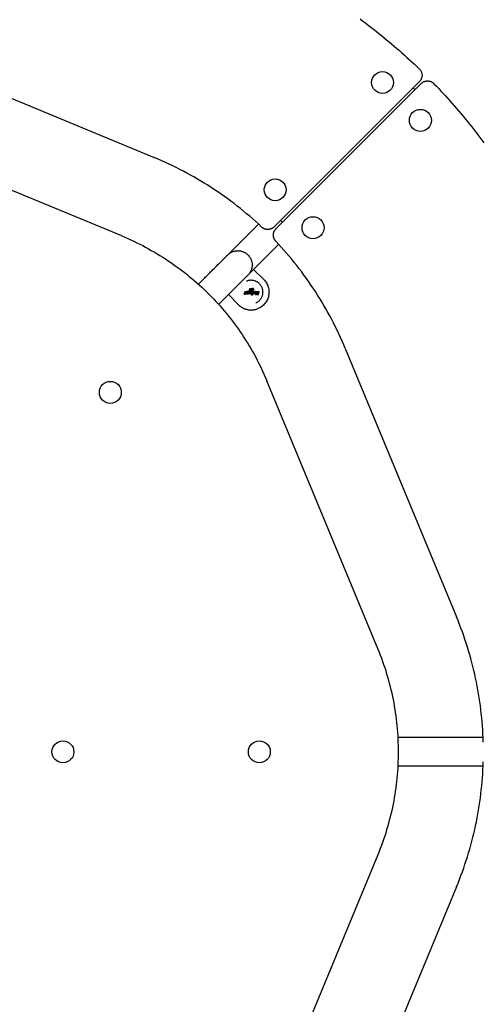
# Model space of a CAD drawing. Extents: x 42227 to 47000, y -10863 to -6096.
# Drawn here: x 45231 to 45750, y -8449 to -7347 of the extents above; entities that cross this region are included whole.
import ezdxf

# ---------------------------------------------------------------- set-up
doc = ezdxf.new("R2010")
doc.units = 0
doc.header["$LTSCALE"] = 30
doc.header["$MEASUREMENT"] = 0
doc.layers.get('0').update_dxf_attribs({"linetype": 'CONTINUOUS'})

# ---------------------------------------------------------------- blocks, each defined once
blk = doc.blocks.new('A$C46B40719')
for p, q in [((-50773.8, 5468.9), (-50473.1, 5344.3)), ((-50339, 5266.7), (-50176.3, 5429.4)), ((-50174.2, 5427.3), (-50336.9, 5264.6)), ((-50181.2, 5420.3), (-50183.3, 5422.4)), ((-50509.4, 5256.6), (-50810.1, 5381.1)), ((-50331.8, 5273.9), (-50329.7, 5271.8)), ((-50356.5, 5269.8), (-50423.7, 5202.5)), ((-50333.8, 5247.2), (-50368.2, 5212.8)), ((-50350.6, 5207.8), (-50361.9, 5219.1)), ((-50366.8, 5195.2), (-50365.4, 5196.9)), ((-50364.3, 5195.2), (-50366.8, 5195.2)), ((-50366.4, 5196.9), (-50366.2, 5197.7)), ((-50365.4, 5196.9), (-50366.4, 5196.9)), ((-50366.2, 5197.7), (-50363.6, 5197.7)), ((-50363.6, 5197.7), (-50365, 5196)), ((-50365, 5196), (-50364.1, 5196)), ((-50364.1, 5196), (-50364.3, 5195.2)), ((-50363.9, 5196), (-50364, 5195.2)), ((-50364, 5195.2), (-50363.9, 5195.2)), ((-50363.8, 5196), (-50363.9, 5196)), ((-50363.9, 5195.2), (-50363.8, 5195.2)), ((-50363.8, 5196), (-50363.8, 5196)), ((-50363.7, 5195.9), (-50363.8, 5196)), ((-50363.8, 5195.2), (-50363.7, 5195.2)), ((-50363.5, 5197.7), (-50363.7, 5196.9)), ((-50363.7, 5196.9), (-50363.6, 5196.9)), ((-50363.7, 5195.9), (-50363.7, 5195.9)), ((-50363.6, 5195.9), (-50363.7, 5195.9)), ((-50363.7, 5195.2), (-50363.6, 5195.1)), ((-50363.6, 5196.9), (-50363.5, 5196.9)), ((-50363.6, 5196.9), (-50363.6, 5196.9)), ((-50363.6, 5195.9), (-50363.6, 5195.9)), ((-50363.5, 5195.9), (-50363.6, 5195.9)), ((-50363.6, 5195.1), (-50363.5, 5195.1)), ((-50363.5, 5196.9), (-50363.4, 5196.9)), ((-50363.5, 5196.9), (-50363.5, 5196.9)), ((-50363.5, 5196.9), (-50363.5, 5196.9)), ((-50363.3, 5196), (-50363.5, 5195.9)), ((-50363.5, 5195.1), (-50363.4, 5195.1)), ((-50363.4, 5196.9), (-50363.3, 5196.9)), ((-50363.4, 5195.1), (-50363.1, 5195.2)), ((-50363.3, 5196.9), (-50363.2, 5196.9)), ((-50363.2, 5196.1), (-50363.3, 5196)), ((-50363.2, 5196.9), (-50363.1, 5196.8)), ((-50363.2, 5196.9), (-50363.2, 5196.9)), ((-50363.1, 5196.4), (-50363.2, 5196.3)), ((-50363.2, 5196.3), (-50363.2, 5196.1)), ((-50363.1, 5196.8), (-50363.1, 5196.7)), ((-50363.1, 5196.7), (-50363.1, 5196.6)), ((-50363.1, 5196.6), (-50363.1, 5196.4)), ((-50363.1, 5195.2), (-50362.8, 5195.2)), ((-50362.8, 5195.2), (-50362.5, 5195.4)), ((-50362.5, 5195.4), (-50362.2, 5195.6)), ((-50362.1, 5197.5), (-50362.2, 5197.6)), ((-50362.2, 5195.6), (-50362, 5195.8)), ((-50361.9, 5197.3), (-50362.1, 5197.5)), ((-50362, 5195.8), (-50361.9, 5196.1)), ((-50361.8, 5197.1), (-50361.9, 5197.3)), ((-50361.9, 5196.1), (-50361.8, 5196.5)), ((-50361.8, 5196.8), (-50361.8, 5197.1)), ((-50361.8, 5196.5), (-50361.8, 5196.8)), ((-50390.2, 5190.8), (-50378.9, 5179.5)), ((-50372.5, 5192.5), (-50372.7, 5191.7)), ((-50372.5, 5191.7), (-50372.7, 5191.7)), ((-50372.5, 5192.5), (-50372.3, 5192.5)), ((-50372.1, 5191.7), (-50372.5, 5191.7)), ((-50372.3, 5191.7), (-50372.4, 5191)), ((-50372.2, 5191), (-50372.4, 5191)), ((-50372.3, 5192.5), (-50371.9, 5192.5)), ((-50371.3, 5191), (-50372.2, 5191)), ((-50371.8, 5194.2), (-50372.1, 5192.5)), ((-50371.8, 5194.2), (-50371.6, 5194.2)), ((-50371.6, 5194.2), (-50370.6, 5194.2)), ((-50371.1, 5191.7), (-50371.3, 5191)), ((-50370.7, 5191.7), (-50371.1, 5191.7)), ((-50370.6, 5194.2), (-50371, 5192.5)), ((-50371, 5192.5), (-50370.6, 5192.5)), ((-50370.6, 5192.5), (-50370.7, 5191.7)), ((-50370.3, 5192.5), (-50370.4, 5192.4)), ((-50370.4, 5192.4), (-50370.4, 5192.3)), ((-50370.4, 5192.4), (-50370.4, 5192.4)), ((-50370.4, 5192.3), (-50370.4, 5192.2)), ((-50370.4, 5192.3), (-50370.4, 5192.3)), ((-50370.4, 5192.2), (-50370.3, 5192.1)), ((-50370, 5194.2), (-50370.3, 5192.6)), ((-50370.3, 5192.6), (-50370.3, 5192.5)), ((-50370.3, 5192.1), (-50370.3, 5191.9)), ((-50370.3, 5191.9), (-50370.2, 5191.8)), ((-50370.2, 5191.8), (-50370, 5191.7)), ((-50368.8, 5194.2), (-50370, 5194.2)), ((-50370, 5191.7), (-50369.8, 5191.7)), ((-50369.8, 5191.7), (-50369.6, 5191.7)), ((-50369.6, 5191.7), (-50369.4, 5191.7)), ((-50369.4, 5191.7), (-50369.3, 5191.7)), ((-50369.3, 5191.7), (-50369.1, 5191.7)), ((-50369.2, 5192.6), (-50369.1, 5192.7)), ((-50369.2, 5192.6), (-50369.2, 5192.6)), ((-50369.1, 5192.6), (-50369.2, 5192.6)), ((-50369.1, 5192.7), (-50368.8, 5194.2)), ((-50369.1, 5192.7), (-50369.1, 5192.7)), ((-50369.1, 5192.7), (-50369.1, 5192.7)), ((-50369.1, 5192.7), (-50369.1, 5192.7)), ((-50369.1, 5192.7), (-50369.1, 5192.7)), ((-50369.1, 5192.6), (-50369.1, 5192.6)), ((-50369.1, 5192.5), (-50369.1, 5192.6)), ((-50369.1, 5192.5), (-50369.1, 5192.5)), ((-50369, 5192.5), (-50369.1, 5192.5)), ((-50369.1, 5191.7), (-50369, 5191.8)), ((-50369, 5192.5), (-50369, 5192.5)), ((-50368.9, 5192.5), (-50369, 5192.5)), ((-50369, 5191.8), (-50368.9, 5191.9)), ((-50368.8, 5192.6), (-50368.9, 5192.5)), ((-50368.9, 5192.5), (-50368.9, 5192.5)), ((-50368.9, 5191.9), (-50368.8, 5192)), ((-50368.7, 5192.7), (-50368.8, 5192.6)), ((-50368.8, 5192.6), (-50368.8, 5192.6)), ((-50368.8, 5192), (-50368.8, 5191.7)), ((-50368.8, 5191.7), (-50367.8, 5191.7)), ((-50368.4, 5194.2), (-50368.7, 5192.7)), ((-50368.7, 5192.7), (-50368.7, 5192.7)), ((-50367.3, 5194.2), (-50368.4, 5194.2)), ((-50367.8, 5191.7), (-50367.3, 5194.2)), ((-50367.3, 5191.7), (-50366.8, 5194.2)), ((-50366.2, 5191.7), (-50367.3, 5191.7)), ((-50366.8, 5194.2), (-50365.7, 5194.2)), ((-50366.1, 5192), (-50366.2, 5191.7)), ((-50366, 5191.9), (-50366.1, 5192)), ((-50365.9, 5191.8), (-50366, 5191.9)), ((-50365.9, 5193.1), (-50365.8, 5193.3)), ((-50365.9, 5192.9), (-50365.9, 5193.1)), ((-50365.9, 5192.7), (-50365.9, 5192.9)), ((-50365.9, 5192.6), (-50365.9, 5192.7)), ((-50365.9, 5192.5), (-50365.9, 5192.6)), ((-50365.9, 5192.5), (-50365.9, 5192.5)), ((-50365.9, 5192.4), (-50365.9, 5192.5)), ((-50365.8, 5192.4), (-50365.9, 5192.4)), ((-50365.8, 5191.7), (-50365.9, 5191.8)), ((-50365.8, 5193.3), (-50365.7, 5193.4)), ((-50365.7, 5192.4), (-50365.8, 5192.4)), ((-50365.7, 5191.7), (-50365.8, 5191.7)), ((-50365.7, 5194.2), (-50365.7, 5193.9)), ((-50365.7, 5193.9), (-50365.6, 5194)), ((-50365.7, 5193.4), (-50365.6, 5193.5)), ((-50365.6, 5192.4), (-50365.7, 5192.4)), ((-50365.6, 5191.6), (-50365.7, 5191.7)), ((-50365.6, 5194), (-50365.5, 5194.1)), ((-50365.6, 5193.5), (-50365.5, 5193.5)), ((-50365.5, 5192.5), (-50365.6, 5192.4)), ((-50365.4, 5191.6), (-50365.6, 5191.6)), ((-50365.5, 5193.5), (-50365.4, 5193.4)), ((-50365.5, 5193.5), (-50365.5, 5193.5)), ((-50365.4, 5192.6), (-50365.5, 5192.5)), ((-50365.4, 5193.4), (-50365.3, 5193.3)), ((-50365.4, 5193.4), (-50365.4, 5193.4)), ((-50365.3, 5193), (-50365.4, 5192.8)), ((-50365.4, 5192.8), (-50365.4, 5192.6)), ((-50365.1, 5191.7), (-50365.4, 5191.6)), ((-50365.3, 5193.3), (-50365.3, 5193.2)), ((-50365.3, 5193.3), (-50365.3, 5193.3)), ((-50365.3, 5193.2), (-50365.3, 5193)), ((-50365.2, 5194.2), (-50364.7, 5194.2)), ((-50364.8, 5191.9), (-50365.1, 5191.7)), ((-50364.5, 5192.1), (-50364.8, 5191.9)), ((-50364.3, 5192.4), (-50364.5, 5192.1)), ((-50364.4, 5194.1), (-50364.3, 5194)), ((-50364.3, 5190.3), (-50363.5, 5194.2)), ((-50364.3, 5194), (-50364.2, 5193.9)), ((-50364.2, 5192.7), (-50364.3, 5192.4)), ((-50363.1, 5190.3), (-50364.3, 5190.3)), ((-50364.2, 5193.9), (-50364.1, 5193.7)), ((-50364.1, 5193), (-50364.2, 5192.7)), ((-50364.1, 5193.7), (-50364.1, 5193.4)), ((-50364.1, 5193.4), (-50364.1, 5193)), ((-50363.5, 5194.2), (-50362.3, 5194.2)), ((-50362.3, 5194.2), (-50363.1, 5190.3)), ((-50362.4, 5191.7), (-50362.1, 5193.2)), ((-50361.2, 5191.7), (-50362.4, 5191.7)), ((-50362.1, 5193.2), (-50362, 5193.5)), ((-50362, 5193.5), (-50361.8, 5193.8)), ((-50361.8, 5193.8), (-50361.6, 5194)), ((-50361.6, 5194), (-50361.4, 5194.1)), ((-50360.9, 5193.3), (-50361.2, 5191.7)), ((-50360.9, 5194.2), (-50360.1, 5194.2)), ((-50360.8, 5193.4), (-50360.9, 5193.4)), ((-50360.9, 5193.4), (-50360.9, 5193.3)), ((-50360.9, 5193.3), (-50360.9, 5193.3)), ((-50360.7, 5193.5), (-50360.8, 5193.4)), ((-50360.8, 5193.4), (-50360.8, 5193.4)), ((-50360.8, 5191.7), (-50360.4, 5193.3)), ((-50359.6, 5191.7), (-50360.8, 5191.7)), ((-50360.6, 5193.5), (-50360.7, 5193.5)), ((-50360.5, 5193.5), (-50360.6, 5193.5)), ((-50360.6, 5193.5), (-50360.6, 5193.5)), ((-50360.5, 5193.4), (-50360.5, 5193.5)), ((-50360.4, 5193.4), (-50360.5, 5193.4)), ((-50360.5, 5193.4), (-50360.5, 5193.4)), ((-50360.4, 5193.3), (-50360.4, 5193.4)), ((-50360.4, 5193.3), (-50360.4, 5193.3)), ((-50360.4, 5193.3), (-50360.4, 5193.3)), ((-50360.4, 5193.3), (-50360.4, 5193.3)), ((-50360.4, 5193.3), (-50360.4, 5193.3)), ((-50360.4, 5193.3), (-50360.4, 5193.3)), ((-50360.4, 5193.3), (-50360.4, 5193.3)), ((-50359.8, 5190.6), (-50358.5, 5192.3)), ((-50358.5, 5190.6), (-50359.8, 5190.6)), ((-50359.6, 5194.1), (-50359.6, 5194.1)), ((-50359.6, 5194.1), (-50359.4, 5193.9)), ((-50359.3, 5193.2), (-50359.6, 5191.7)), ((-50359.4, 5193.9), (-50359.3, 5193.7)), ((-50359.3, 5193.7), (-50359.3, 5193.5)), ((-50359.3, 5193.5), (-50359.3, 5193.5)), ((-50359.3, 5193.5), (-50359.3, 5193.4)), ((-50359.3, 5193.4), (-50359.3, 5193.4)), ((-50359.3, 5193.4), (-50359.3, 5193.3)), ((-50359.3, 5193.3), (-50359.3, 5193.3)), ((-50359.3, 5193.3), (-50359.3, 5193.2)), ((-50359.1, 5194.2), (-50357.7, 5194.2)), ((-50358.5, 5192.3), (-50359.1, 5194.2)), ((-50357.5, 5192.1), (-50358.5, 5190.6)), ((-50357.8, 5190.6), (-50357.5, 5192.1)), ((-50356.7, 5190.6), (-50357.8, 5190.6)), ((-50357.7, 5194.2), (-50357.4, 5192.6)), ((-50357.4, 5192.6), (-50357, 5194.2)), ((-50357, 5194.2), (-50356, 5194.2)), ((-50356.5, 5190.6), (-50356.7, 5190.6)), ((-50356.5, 5190.6), (-50355.8, 5194.2)), ((-50356, 5194.2), (-50355.8, 5194.2)), ((-50259.3, 5130.6), (-50134.7, 4829.8)), ((-50222.5, 4793.5), (-50347.1, 5094.2)), ((-50105, 4694.7), (-50200.1, 4694.7)), ((-50105, 4662.7), (-50200.1, 4662.7)), ((-50347.1, 4263.1), (-50222.5, 4563.9)), ((-50134.7, 4527.5), (-50259.3, 4226.8))]:
    blk.add_line(p, q)
at = {"flags": 128}
for points in [[(-50242.8, 5499.6), (-50239.8, 5497.3), (-50236.8, 5495.1), (-50233.8, 5492.8), (-50230.8, 5490.5), (-50227.8, 5488.2), (-50224.8, 5485.8), (-50221.8, 5483.5), (-50218.9, 5481.1), (-50216, 5478.7), (-50213.1, 5476.4), (-50210.2, 5473.9), (-50207.3, 5471.5), (-50204.4, 5469.1), (-50201.5, 5466.6), (-50198.7, 5464.1), (-50195.9, 5461.6), (-50193, 5459.1), (-50190.2, 5456.6), (-50187.5, 5454), (-50184.7, 5451.4), (-50181.9, 5448.9), (-50179.2, 5446.3), (-50176.5, 5443.7)], [(-50176.5, 5443.7), (-50176, 5443.2), (-50175.6, 5442.7), (-50175.2, 5442.1), (-50174.8, 5441.5), (-50174.5, 5440.9), (-50174.2, 5440.3), (-50173.9, 5439.7), (-50173.7, 5439), (-50173.6, 5438.4), (-50173.5, 5437.7), (-50173.4, 5437), (-50173.4, 5436.3), (-50173.4, 5435.7), (-50173.5, 5435), (-50173.6, 5434.3), (-50173.8, 5433.7)], [(-50173.8, 5433.7), (-50174, 5433.1), (-50174.2, 5432.5), (-50174.5, 5431.9), (-50174.8, 5431.4), (-50175.1, 5430.8), (-50175.5, 5430.3), (-50175.9, 5429.8), (-50176.3, 5429.4)], [(-50174.2, 5427.3), (-50173.9, 5427.6), (-50173.5, 5427.9)], [(-50173.5, 5427.9), (-50173.2, 5428.2), (-50172.8, 5428.5), (-50172.4, 5428.7), (-50172, 5429), (-50171.6, 5429.2), (-50171.1, 5429.4), (-50170.7, 5429.5), (-50170.3, 5429.7), (-50169.8, 5429.8), (-50169.4, 5429.9), (-50168.9, 5430), (-50168.5, 5430.1), (-50168, 5430.2), (-50167.5, 5430.2), (-50167.1, 5430.2), (-50166.6, 5430.2), (-50166.1, 5430.1), (-50165.7, 5430.1), (-50165.2, 5430), (-50164.7, 5429.9), (-50164.3, 5429.8), (-50163.9, 5429.6), (-50163.4, 5429.5), (-50163, 5429.3), (-50162.6, 5429.1), (-50162.2, 5428.9), (-50161.8, 5428.6), (-50161.4, 5428.4), (-50161, 5428.1), (-50160.6, 5427.8), (-50160.3, 5427.5), (-50160, 5427.1)], [(-50160, 5427.1), (-50157.3, 5424.4), (-50154.7, 5421.7), (-50152.2, 5418.9), (-50149.6, 5416.1), (-50147, 5413.4), (-50144.5, 5410.6), (-50142, 5407.7), (-50139.5, 5404.9), (-50137, 5402.1), (-50134.6, 5399.2), (-50132.1, 5396.3), (-50129.7, 5393.5), (-50127.3, 5390.6), (-50124.9, 5387.6), (-50122.5, 5384.7), (-50120.1, 5381.8), (-50117.8, 5378.8), (-50115.4, 5375.8), (-50113.1, 5372.9), (-50110.8, 5369.9), (-50108.6, 5366.8), (-50106.3, 5363.8), (-50104.1, 5360.8)], [(-50353, 5266.5), (-50356.2, 5269.6), (-50359.6, 5272.6), (-50362.9, 5275.6), (-50366.3, 5278.6), (-50369.7, 5281.5), (-50373.2, 5284.4), (-50376.7, 5287.2), (-50380.2, 5290), (-50383.7, 5292.8), (-50387.3, 5295.5), (-50390.9, 5298.1), (-50394.6, 5300.8), (-50398.3, 5303.4), (-50402, 5305.9), (-50405.7, 5308.4), (-50409.5, 5310.9), (-50413.2, 5313.3), (-50417.1, 5315.7), (-50420.9, 5318), (-50424.8, 5320.3), (-50428.7, 5322.6), (-50432.6, 5324.8), (-50436.5, 5326.9), (-50440.5, 5329.1), (-50444.5, 5331.1), (-50448.5, 5333.2), (-50452.5, 5335.1), (-50456.6, 5337.1), (-50460.7, 5338.9), (-50464.8, 5340.8), (-50468.9, 5342.6), (-50473.1, 5344.3)], [(-50339, 5266.7), (-50339.4, 5266.4), (-50339.7, 5266.1), (-50340.1, 5265.8), (-50340.5, 5265.5), (-50340.9, 5265.2), (-50341.3, 5265), (-50341.8, 5264.8), (-50342.2, 5264.6), (-50342.6, 5264.4), (-50343.1, 5264.2), (-50343.6, 5264.1), (-50344, 5264), (-50344.5, 5263.9), (-50345, 5263.8), (-50345.5, 5263.8), (-50345.9, 5263.8), (-50346.4, 5263.8), (-50346.9, 5263.8), (-50347.4, 5263.9), (-50347.9, 5263.9), (-50348.3, 5264), (-50348.8, 5264.2), (-50349.3, 5264.3), (-50349.7, 5264.5), (-50350.2, 5264.7), (-50350.6, 5264.9), (-50351, 5265.1), (-50351.4, 5265.3), (-50351.8, 5265.6), (-50352.2, 5265.9), (-50352.6, 5266.2), (-50353, 5266.5)], [(-50337.1, 5250.7), (-50337.4, 5251), (-50337.7, 5251.4), (-50338, 5251.8), (-50338.3, 5252.2), (-50338.5, 5252.6), (-50338.8, 5253), (-50339, 5253.4), (-50339.1, 5253.9), (-50339.3, 5254.3), (-50339.4, 5254.8), (-50339.6, 5255.3), (-50339.7, 5255.7), (-50339.7, 5256.2), (-50339.8, 5256.7), (-50339.8, 5257.2), (-50339.8, 5257.7), (-50339.8, 5258.1), (-50339.8, 5258.6), (-50339.7, 5259.1), (-50339.6, 5259.6), (-50339.5, 5260), (-50339.4, 5260.5), (-50339.2, 5261), (-50339, 5261.4), (-50338.8, 5261.9), (-50338.6, 5262.3), (-50338.4, 5262.7), (-50338.1, 5263.1), (-50337.8, 5263.5), (-50337.5, 5263.9), (-50337.2, 5264.2), (-50336.9, 5264.6)], [(-50509.4, 5256.6), (-50506, 5255.1), (-50502.6, 5253.7), (-50499.3, 5252.1), (-50496, 5250.6), (-50492.6, 5249), (-50489.3, 5247.4), (-50486.1, 5245.7), (-50482.8, 5244), (-50479.6, 5242.2), (-50476.4, 5240.4), (-50473.2, 5238.6), (-50470, 5236.7), (-50466.8, 5234.8), (-50463.7, 5232.8), (-50460.6, 5230.9), (-50457.5, 5228.8), (-50454.5, 5226.8), (-50451.5, 5224.7), (-50448.5, 5222.5), (-50445.5, 5220.4), (-50442.6, 5218.1), (-50439.7, 5215.9), (-50436.8, 5213.6), (-50433.9, 5211.3), (-50431.1, 5208.9), (-50428.3, 5206.6), (-50425.5, 5204.1), (-50422.8, 5201.7), (-50420, 5199.2), (-50417.4, 5196.7), (-50414.7, 5194.1), (-50412.1, 5191.5), (-50409.5, 5188.9), (-50406.9, 5186.3), (-50404.4, 5183.6), (-50401.9, 5180.9), (-50399.5, 5178.1), (-50397.1, 5175.3), (-50394.7, 5172.5), (-50392.3, 5169.7), (-50390, 5166.8), (-50387.7, 5164), (-50385.5, 5161), (-50383.3, 5158.1), (-50381.1, 5155.1), (-50378.9, 5152.1), (-50376.8, 5149.1), (-50374.8, 5146.1), (-50372.8, 5143), (-50370.8, 5139.9), (-50368.8, 5136.8), (-50366.9, 5133.6), (-50365, 5130.5), (-50363.2, 5127.3), (-50361.4, 5124), (-50359.6, 5120.8), (-50357.9, 5117.6), (-50356.3, 5114.3), (-50354.6, 5111), (-50353, 5107.7), (-50351.5, 5104.3), (-50350, 5101), (-50348.5, 5097.6), (-50347.1, 5094.2)], [(-50259.3, 5130.6), (-50261, 5134.7), (-50262.8, 5138.8), (-50264.7, 5142.9), (-50266.5, 5147), (-50268.5, 5151.1), (-50270.5, 5155.1), (-50272.5, 5159.1), (-50274.5, 5163.1), (-50276.7, 5167.1), (-50278.8, 5171), (-50281, 5174.9), (-50283.3, 5178.8), (-50285.6, 5182.7), (-50287.9, 5186.6), (-50290.3, 5190.4), (-50292.7, 5194.2), (-50295.2, 5197.9), (-50297.7, 5201.6), (-50300.2, 5205.3), (-50302.8, 5209), (-50305.5, 5212.7), (-50308.1, 5216.3), (-50310.9, 5219.9), (-50313.6, 5223.4), (-50316.4, 5226.9), (-50319.2, 5230.4), (-50322.1, 5233.9), (-50325, 5237.3), (-50328, 5240.7), (-50331, 5244), (-50334, 5247.4), (-50337.1, 5250.7)], [(-50423.7, 5202.5), (-50422.5, 5203.7), (-50421.4, 5204.8), (-50420.3, 5206), (-50419.2, 5207.1), (-50418.1, 5208.2), (-50417, 5209.2), (-50416, 5210.3), (-50414.9, 5211.3), (-50413.9, 5212.3), (-50412.9, 5213.3), (-50412, 5214.3), (-50411, 5215.2), (-50410.1, 5216.2), (-50409.2, 5217.1), (-50408.3, 5218), (-50407.4, 5218.8), (-50406.5, 5219.7), (-50405.7, 5220.5), (-50404.9, 5221.3), (-50404.1, 5222.1), (-50403.4, 5222.9), (-50402.6, 5223.6), (-50401.9, 5224.4), (-50401.2, 5225.1), (-50400.5, 5225.7), (-50399.8, 5226.4), (-50399.2, 5227), (-50398.6, 5227.6), (-50398, 5228.2), (-50397.4, 5228.8), (-50396.9, 5229.3), (-50396.4, 5229.9), (-50395.9, 5230.4), (-50395.4, 5230.8), (-50395, 5231.3), (-50394.5, 5231.7), (-50394.1, 5232.1), (-50393.7, 5232.5), (-50393.4, 5232.9), (-50393, 5233.2), (-50392.7, 5233.5), (-50392.4, 5233.8), (-50392.2, 5234.1), (-50391.9, 5234.3), (-50391.7, 5234.5), (-50391.5, 5234.7), (-50391.4, 5234.9), (-50391.2, 5235), (-50391.1, 5235.1), (-50391, 5235.2), (-50390.9, 5235.3), (-50390.9, 5235.3), (-50390.9, 5235.4), (-50390.9, 5235.4), (-50390.9, 5235.4), (-50390.9, 5235.4), (-50390.9, 5235.4), (-50390.8, 5235.4), (-50390.8, 5235.5), (-50390.3, 5235.9), (-50389.9, 5236.3), (-50389.4, 5236.6), (-50389, 5237), (-50388.5, 5237.3), (-50388, 5237.7), (-50387.5, 5238), (-50386.9, 5238.3), (-50386.4, 5238.5), (-50385.9, 5238.8), (-50385.3, 5239), (-50384.8, 5239.2), (-50384.2, 5239.4), (-50383.6, 5239.5), (-50383, 5239.7), (-50382.4, 5239.8), (-50381.9, 5239.9), (-50381.3, 5240), (-50380.7, 5240), (-50380.1, 5240), (-50379.5, 5240.1), (-50378.9, 5240), (-50378.3, 5240), (-50377.7, 5239.9), (-50377.1, 5239.9), (-50376.5, 5239.8), (-50376, 5239.6), (-50375.4, 5239.5), (-50374.8, 5239.3), (-50374.2, 5239.1), (-50373.7, 5238.9), (-50373.1, 5238.7), (-50372.6, 5238.5), (-50372.1, 5238.2), (-50371.5, 5237.9), (-50371, 5237.6), (-50370.5, 5237.3), (-50370.1, 5236.9), (-50369.6, 5236.6), (-50369.1, 5236.2), (-50368.7, 5235.8), (-50368.2, 5235.4), (-50367.8, 5234.9), (-50367.4, 5234.5), (-50367.1, 5234), (-50366.7, 5233.6), (-50366.4, 5233.1), (-50366, 5232.6), (-50365.7, 5232.1), (-50365.4, 5231.6), (-50365.2, 5231), (-50364.9, 5230.5), (-50364.7, 5229.9), (-50364.5, 5229.4), (-50364.3, 5228.8), (-50364.1, 5228.2), (-50364, 5227.7), (-50363.8, 5227.1), (-50363.7, 5226.5), (-50363.7, 5225.9), (-50363.6, 5225.3), (-50363.6, 5224.7), (-50363.6, 5224.1), (-50363.6, 5223.5), (-50363.6, 5222.9), (-50363.7, 5222.3), (-50363.7, 5221.8), (-50363.8, 5221.2), (-50363.9, 5220.6), (-50364.1, 5220), (-50364.2, 5219.4), (-50364.4, 5218.9), (-50364.6, 5218.3), (-50364.9, 5217.8), (-50365.1, 5217.2), (-50365.4, 5216.7), (-50365.6, 5216.2), (-50365.9, 5215.6), (-50366.3, 5215.1), (-50366.6, 5214.7), (-50367, 5214.2), (-50367.3, 5213.7), (-50367.7, 5213.3), (-50368.1, 5212.8), (-50368.2, 5212.7), (-50368.2, 5212.7), (-50368.2, 5212.7), (-50368.2, 5212.7), (-50368.3, 5212.7), (-50368.3, 5212.7), (-50368.4, 5212.6), (-50368.5, 5212.5), (-50368.6, 5212.4), (-50368.7, 5212.2), (-50368.9, 5212.1), (-50369.1, 5211.9), (-50369.3, 5211.7), (-50369.6, 5211.4), (-50369.8, 5211.2), (-50370.1, 5210.9), (-50370.4, 5210.6), (-50370.8, 5210.2), (-50371.1, 5209.9), (-50371.5, 5209.5), (-50371.9, 5209.1), (-50372.3, 5208.7), (-50372.8, 5208.2), (-50373.3, 5207.7), (-50373.8, 5207.2), (-50374.3, 5206.7), (-50374.8, 5206.2), (-50375.4, 5205.6), (-50376, 5205), (-50376.6, 5204.4), (-50377.2, 5203.8), (-50377.9, 5203.1), (-50378.6, 5202.4), (-50379.3, 5201.7), (-50380, 5201), (-50380.7, 5200.3), (-50381.5, 5199.5), (-50382.3, 5198.7), (-50383.1, 5197.9), (-50383.9, 5197.1), (-50384.8, 5196.2), (-50385.6, 5195.3), (-50386.5, 5194.4), (-50387.4, 5193.5), (-50388.4, 5192.6), (-50389.3, 5191.6), (-50390.3, 5190.7), (-50391.3, 5189.7), (-50392.3, 5188.7), (-50393.3, 5187.6), (-50394.4, 5186.6), (-50395.5, 5185.5), (-50396.6, 5184.4), (-50397.7, 5183.3), (-50398.8, 5182.2), (-50399.9, 5181.1), (-50401.1, 5179.9)], [(-50359.6, 5181.4), (-50359, 5181.7), (-50358.5, 5182), (-50357.9, 5182.3), (-50357.3, 5182.6), (-50356.8, 5183), (-50356.3, 5183.4), (-50355.8, 5183.8), (-50355.3, 5184.3), (-50354.9, 5184.7), (-50354.5, 5185.2), (-50354.1, 5185.7), (-50353.7, 5186.3), (-50353.3, 5186.8), (-50353, 5187.4), (-50352.7, 5188), (-50352.5, 5188.6), (-50352.2, 5189.2), (-50352, 5189.8), (-50351.9, 5190.4), (-50351.7, 5191.1), (-50351.6, 5191.7), (-50351.5, 5192.3), (-50351.5, 5193), (-50351.5, 5193.6), (-50351.5, 5194.3), (-50351.5, 5194.9), (-50351.6, 5195.6), (-50351.7, 5196.2), (-50351.9, 5196.9), (-50352, 5197.5), (-50352.2, 5198.1), (-50352.5, 5198.7), (-50352.7, 5199.3), (-50353, 5199.9), (-50353.3, 5200.5), (-50353.7, 5201), (-50354.1, 5201.5), (-50354.5, 5202.1), (-50354.9, 5202.5), (-50355.3, 5203), (-50355.8, 5203.5), (-50356.3, 5203.9), (-50356.8, 5204.3), (-50357.3, 5204.7), (-50357.9, 5205), (-50358.5, 5205.3), (-50359, 5205.6), (-50359.6, 5205.9), (-50360.2, 5206.1), (-50360.9, 5206.3), (-50361.5, 5206.5), (-50362.1, 5206.6), (-50362.8, 5206.8), (-50363.4, 5206.8), (-50364.1, 5206.9), (-50364.7, 5206.9), (-50365.4, 5206.9), (-50366, 5206.8), (-50366.7, 5206.8), (-50367.3, 5206.6), (-50367.9, 5206.5), (-50368.6, 5206.3), (-50369.2, 5206.1), (-50369.8, 5205.9)], [(-50350.6, 5207.8), (-50349.7, 5206.9), (-50348.9, 5205.9), (-50348.2, 5205), (-50347.6, 5203.9), (-50347, 5202.9), (-50346.4, 5201.7), (-50346, 5200.6), (-50345.6, 5199.4), (-50345.3, 5198.3), (-50345, 5197.1), (-50344.8, 5195.8), (-50344.7, 5194.6), (-50344.7, 5193.4), (-50344.8, 5192.2), (-50344.9, 5191), (-50345.1, 5189.7), (-50345.4, 5188.5), (-50345.7, 5187.4), (-50346.1, 5186.2), (-50346.6, 5185.1), (-50347.2, 5184), (-50347.8, 5182.9), (-50348.5, 5181.9), (-50349.3, 5181), (-50350.1, 5180), (-50350.9, 5179.2), (-50351.8, 5178.3), (-50352.8, 5177.6), (-50353.8, 5176.9), (-50354.9, 5176.2), (-50355.9, 5175.7), (-50357.1, 5175.2)], [(-50378.9, 5179.5), (-50378.3, 5179), (-50377.8, 5178.5), (-50377.2, 5178), (-50376.6, 5177.6), (-50376, 5177.2), (-50375.4, 5176.7), (-50374.8, 5176.4), (-50374.1, 5176), (-50373.5, 5175.7), (-50372.8, 5175.4), (-50372.1, 5175.1), (-50371.5, 5174.8), (-50370.8, 5174.6), (-50370, 5174.4), (-50369.3, 5174.2), (-50368.6, 5174), (-50367.9, 5173.9), (-50367.2, 5173.8), (-50366.4, 5173.7), (-50365.7, 5173.7), (-50365, 5173.6), (-50364.2, 5173.7), (-50363.5, 5173.7), (-50362.8, 5173.7), (-50362, 5173.8), (-50361.3, 5173.9), (-50360.6, 5174.1), (-50359.9, 5174.2), (-50359.1, 5174.4), (-50358.4, 5174.7), (-50357.7, 5174.9), (-50357.1, 5175.2)], [(-50104.8, 4689.9), (-50105, 4694.4), (-50105.2, 4698.9), (-50105.4, 4703.4), (-50105.7, 4707.8), (-50106.1, 4712.3), (-50106.5, 4716.8), (-50107, 4721.3), (-50107.5, 4725.8), (-50108, 4730.2), (-50108.6, 4734.7), (-50109.3, 4739.1), (-50110, 4743.6), (-50110.8, 4748), (-50111.6, 4752.4), (-50112.5, 4756.8), (-50113.4, 4761.2), (-50114.3, 4765.6), (-50115.4, 4770), (-50116.4, 4774.4), (-50117.5, 4778.7), (-50118.7, 4783.1), (-50119.9, 4787.4), (-50121.2, 4791.7), (-50122.5, 4796), (-50123.9, 4800.3), (-50125.3, 4804.6), (-50126.7, 4808.8), (-50128.2, 4813.1), (-50129.8, 4817.3), (-50131.4, 4821.5), (-50133, 4825.7), (-50134.7, 4829.8)], [(-50222.5, 4563.9), (-50221.1, 4567.3), (-50219.8, 4570.7), (-50218.5, 4574.1), (-50217.2, 4577.6), (-50216, 4581.1), (-50214.8, 4584.6), (-50213.7, 4588.1), (-50212.6, 4591.6), (-50211.5, 4595.1), (-50210.5, 4598.7), (-50209.6, 4602.2), (-50208.6, 4605.8), (-50207.8, 4609.4), (-50206.9, 4612.9), (-50206.2, 4616.5), (-50205.4, 4620.1), (-50204.7, 4623.8), (-50204.1, 4627.4), (-50203.5, 4631), (-50202.9, 4634.7), (-50202.4, 4638.3), (-50201.9, 4641.9), (-50201.5, 4645.6), (-50201.1, 4649.3), (-50200.8, 4652.9), (-50200.5, 4656.6), (-50200.2, 4660.3), (-50200, 4664), (-50199.9, 4667.6), (-50199.7, 4671.3), (-50199.7, 4675), (-50199.7, 4678.7), (-50199.7, 4682.4), (-50199.7, 4686), (-50199.9, 4689.7), (-50200, 4693.4), (-50200.2, 4697.1), (-50200.5, 4700.7), (-50200.8, 4704.4), (-50201.1, 4708.1), (-50201.5, 4711.7), (-50201.9, 4715.4), (-50202.4, 4719), (-50202.9, 4722.7), (-50203.5, 4726.3), (-50204.1, 4730), (-50204.7, 4733.6), (-50205.4, 4737.2), (-50206.2, 4740.8), (-50206.9, 4744.4), (-50207.8, 4748), (-50208.6, 4751.6), (-50209.6, 4755.1), (-50210.5, 4758.7), (-50211.5, 4762.2), (-50212.6, 4765.8), (-50213.7, 4769.3), (-50214.8, 4772.8), (-50216, 4776.3), (-50217.2, 4779.7), (-50218.5, 4783.2), (-50219.8, 4786.6), (-50221.1, 4790.1), (-50222.5, 4793.5)], [(-50104.8, 4689.4), (-50104.8, 4689.9)], [(-50134.7, 4527.5), (-50133, 4531.7), (-50131.4, 4535.9), (-50129.8, 4540.1), (-50128.2, 4544.3), (-50126.7, 4548.5), (-50125.3, 4552.8), (-50123.9, 4557), (-50122.5, 4561.3), (-50121.2, 4565.6), (-50119.9, 4569.9), (-50118.7, 4574.3), (-50117.5, 4578.6), (-50116.4, 4583), (-50115.4, 4587.3), (-50114.3, 4591.7), (-50113.4, 4596.1), (-50112.5, 4600.5), (-50111.6, 4604.9), (-50110.8, 4609.4), (-50110, 4613.8), (-50109.3, 4618.2), (-50108.6, 4622.7), (-50108, 4627.1), (-50107.5, 4631.6), (-50107, 4636.1), (-50106.5, 4640.5), (-50106.1, 4645), (-50105.7, 4649.5), (-50105.4, 4654), (-50105.2, 4658.5), (-50105, 4663), (-50104.8, 4667.5)]]:
    blk.add_lwpolyline(points, dxfattribs=at)
for centre in [(-50217.6, 5428.4), (-50175.2, 5386), (-50337.8, 5308.2), (-50295.4, 5265.8), (-50522.3, 5081.3), (-50575.4, 4678.7), (-50355.5, 4678.7)]:
    blk.add_circle(centre, 12.3)
for centre, radius, start, end in [((-50362.9, 5195.9), 1.86, 76.829, 108.1845), ((-50362.8, 5196.6), 1.11, 57.6537, 76.829), ((-50364.6, 5193.7), 5.64, 184.4196, 184.4197), ((-50365.2, 5193.6), 0.553, 90, 122.8102), ((-50364.7, 5193.6), 0.553, 51.4541, 90), ((-50360.9, 5193.1), 1.11, 90, 116.4041), ((-50360.1, 5193.1), 1.11, 65.0282, 90)]:
    blk.add_arc(centre, radius, start, end)

msp = doc.modelspace()

# ---------------------------------------------------------------- block references
msp.add_blockref('A$C46B40719', (95855.1, -12845.4))

doc.saveas('drawing.dxf')
